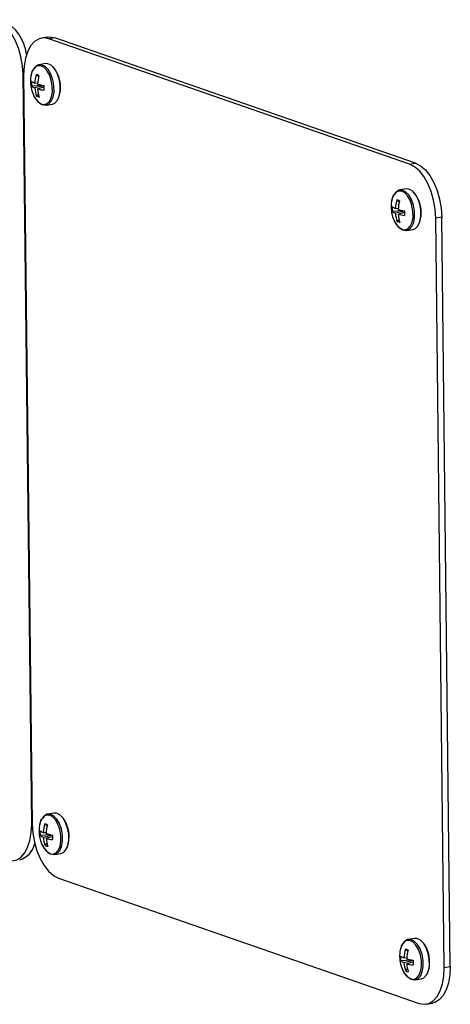
# Model space of a CAD drawing. Units: inches. Extents: x 0.3 to 10.6, y 0.4 to 8.2.
# Drawn here: x 8.7 to 8.8, y 7.5 to 7.6 of the extents above; entities that cross this region are included whole.
import ezdxf

# ---------------------------------------------------------------- set-up
doc = ezdxf.new("R2010")
doc.units = ezdxf.units.IN
doc.header["$MEASUREMENT"] = 0

msp = doc.modelspace()

# ---------------------------------------------------------------- linework, layer by layer
at = {"color": 7, "linetype": 'Continuous', "lineweight": 25}
for p, q in [((8.7372122413, 7.6281765905), (8.7364587963, 7.6280478288)), ((8.7381344, 7.6280892487), (8.7373809551, 7.627960487)), ((8.7829552939, 7.6121065294), (8.7373809551, 7.627960487)), ((8.7837087388, 7.6122352911), (8.7381344, 7.6280892487)), ((8.7369440078, 7.6248177565), (8.7361665414, 7.6246848896)), ((8.7352089639, 7.5286215366), (8.7341272941, 7.6234266112)), ((8.7341906064, 7.6234045867), (8.7352722762, 7.5285995121)), ((8.7357896111, 7.6234472009), (8.7360930999, 7.6232235364)), ((8.7351899959, 7.6220038422), (8.7365425328, 7.6220805869)), ((8.7355970167, 7.6223573904), (8.7359593535, 7.6223735034)), ((8.7367508285, 7.6220145004), (8.7356040648, 7.6217396443)), ((8.7358207019, 7.6207079525), (8.7360548976, 7.6209511957)), ((8.7359575388, 7.6216166458), (8.7367501939, 7.6218651193)), ((8.7370403741, 7.6195715305), (8.7378178406, 7.6197043974)), ((8.7829552939, 7.6121065294), (8.7837087388, 7.6122352911)), ((8.7825183467, 7.6089637989), (8.7817408802, 7.608830932)), ((8.7813639091, 7.6075932575), (8.7816674387, 7.6073695788)), ((8.780764294, 7.6061498987), (8.7821168308, 7.6062266435)), ((8.7811713555, 7.6065034329), (8.7815336516, 7.6065195599)), ((8.782325208, 7.6061605287), (8.7811783629, 7.6058857009)), ((8.7815319184, 7.605762674), (8.7823245735, 7.6060111475)), ((8.7813950408, 7.6048539949), (8.7816292364, 7.6050972381)), ((8.7870289693, 7.6054145539), (8.7862755243, 7.6052857922)), ((8.7873571941, 7.5104807176), (8.7862755243, 7.6052857922)), ((8.7881106391, 7.5106094793), (8.7870289693, 7.6054145539)), ((8.7826147537, 7.6037175587), (8.7833922201, 7.6038504256)), ((8.7380256775, 7.5300126909), (8.7372482111, 7.529879824)), ((8.7368712808, 7.5286421263), (8.7371747696, 7.5284184708)), ((8.7366786863, 7.5275523337), (8.7370410231, 7.5275684466)), ((8.7362716656, 7.5271987765), (8.7376242025, 7.5272755124)), ((8.7378324982, 7.5272094348), (8.7366857345, 7.5269345787)), ((8.7369023717, 7.5259028779), (8.7371365674, 7.5261461211)), ((8.7370392086, 7.5268115713), (8.7378318635, 7.5270600625)), ((8.7381220438, 7.5247664648), (8.7388995103, 7.5248993317)), ((8.7385924252, 7.5217788032), (8.784166764, 7.5059248456)), ((8.7836000163, 7.5141587333), (8.7828225499, 7.5140258664)), ((8.7824455789, 7.5127881829), (8.7827491084, 7.5125645132)), ((8.7818459637, 7.5113448331), (8.7831985006, 7.511421569)), ((8.7822530251, 7.5116983761), (8.7826153212, 7.5117145032)), ((8.7834068777, 7.511355463), (8.7822600326, 7.5110806353)), ((8.7826135881, 7.5109575995), (8.783406243, 7.5112060908)), ((8.7824767106, 7.5100489204), (8.7827109062, 7.5102921635)), ((8.7873571941, 7.5104807176), (8.7881106391, 7.5106094793)), ((8.7836964234, 7.5089124931), (8.7844738898, 7.50904536)), ((8.7850889228, 7.5058375038), (8.7858423678, 7.5059662655))]:
    msp.add_line(p, q, dxfattribs=at)
at = {"color": 8, "linetype": 'Continuous', "lineweight": 25}
for p, q in [((8.7341902133, 7.6234373639), (8.7341272941, 7.6234266112)), ((8.7352089639, 7.5286215366), (8.7352718831, 7.5286322893))]:
    msp.add_line(p, q, dxfattribs=at)
at = {"color": 7, "linetype": 'Continuous', "lineweight": 25, "flags": 128}
for points in [[(8.7341272941, 7.6234266112), (8.7340521352, 7.6245580847), (8.733854668, 7.6256896135), (8.7335426121, 7.6267777041), (8.7331279694, 7.627780511), (8.7326265997, 7.6286595266), (8.7320577987, 7.6293809692), (8.7314433899, 7.6299171088), (8.7308070636, 7.6302473484)], [(8.7373809551, 7.627960487), (8.7367471232, 7.6280720977), (8.7361401821, 7.6279608294), (8.735583376, 7.627630952), (8.7350981486, 7.6270951442), (8.734703094, 7.6263740069), (8.7344135604, 7.6254951914), (8.7342404426, 7.6244925782), (8.7341906064, 7.6234045867)], [(8.7372122413, 7.6281765905), (8.7375005682, 7.6282008594), (8.7381344, 7.6280892487)], [(8.736196628, 7.6198783046), (8.7365243858, 7.6196547155), (8.7369520214, 7.6195617768), (8.7373488121, 7.619696833), (8.7376792649, 7.6200479625), (8.7379141943, 7.6205839073), (8.738032636, 7.6212570767), (8.7380241537, 7.6220076378), (8.7378893456, 7.6227689407), (8.7376403464, 7.623473283), (8.7372992149, 7.6240581077), (8.7368962482, 7.6244714644), (8.7364672511, 7.6246766291), (8.7360503332, 7.6246553456), (8.7356826443, 7.6244094928), (8.7354871072, 7.6241412466)], [(8.7378178406, 7.6197043974), (8.7381262786, 7.6198296999), (8.7384567314, 7.6201808294), (8.7386916608, 7.6207167742), (8.7388101024, 7.6213899436), (8.7388016201, 7.6221405047), (8.738666812, 7.6229018076), (8.7384178128, 7.6236061499), (8.7380766813, 7.6241909746), (8.7376737147, 7.6246043313), (8.7372447175, 7.624809496), (8.7369440078, 7.6248177565)], [(8.7351183108, 7.6233123716), (8.7351122039, 7.6232785452), (8.7350984777, 7.6231940813)], [(8.7862755243, 7.6052857922), (8.7862003247, 7.6064172799), (8.7860028983, 7.6075487945), (8.7856908423, 7.6086368851), (8.7852761589, 7.6096397061), (8.7847747892, 7.6105187218), (8.7842059882, 7.6112401644), (8.7835916202, 7.6117762898), (8.7829552939, 7.6121065294)], [(8.7837087388, 7.6122352911), (8.7843450651, 7.6119050515), (8.7849594331, 7.6113689261), (8.7855282342, 7.6106474835), (8.7860296039, 7.6097684678), (8.7864442873, 7.6087656468), (8.7867563432, 7.6076775562), (8.7869537697, 7.6065460416), (8.7870289693, 7.6054145539)], [(8.7817709261, 7.6040243612), (8.7820986839, 7.603800772), (8.782526401, 7.603707805), (8.7829231102, 7.6038428896), (8.7832536445, 7.6041939908), (8.7834885332, 7.6047299497), (8.7836070156, 7.605403105), (8.7835984518, 7.6061536943), (8.7834636844, 7.6069149831), (8.7832146852, 7.6076193255), (8.782873513, 7.6082041643), (8.7824705463, 7.6086175209), (8.7820415899, 7.6088226715), (8.7816247128, 7.6088013739), (8.7812569832, 7.6085555352), (8.781105338, 7.6083597701)], [(8.7833922201, 7.6038504256), (8.7837005767, 7.6039757565), (8.7840311109, 7.6043268577), (8.7842659996, 7.6048628166), (8.784384482, 7.6055359719), (8.7843759182, 7.6062865612), (8.7842411508, 7.60704785), (8.7839921516, 7.6077521924), (8.7836509794, 7.6083370312), (8.7832480128, 7.6087503878), (8.7828190563, 7.6089555384), (8.7825183467, 7.6089637989)], [(8.7806926496, 7.6074584141), (8.7806865428, 7.6074245876), (8.7806728165, 7.6073401237)], [(8.7372782977, 7.525073239), (8.7376060555, 7.5248496498), (8.7380336912, 7.5247567023), (8.7384304819, 7.5248917585), (8.7387609347, 7.525242888), (8.7389958641, 7.5257788328), (8.7391143057, 7.5264520111), (8.7391058235, 7.5272025632), (8.7389710154, 7.5279638662), (8.7387220162, 7.5286682085), (8.7383808846, 7.5292530421), (8.7379779179, 7.5296663987), (8.7375489208, 7.5298715546), (8.7371320029, 7.52985028), (8.736764314, 7.5296044272), (8.736568777, 7.5293361721)], [(8.7388995103, 7.5248993317), (8.7392079484, 7.5250246254), (8.7395384012, 7.5253757549), (8.7397733306, 7.5259116997), (8.7398917721, 7.526584878), (8.7398832899, 7.5273354301), (8.7397484818, 7.5280967331), (8.7394994826, 7.5288010754), (8.739158351, 7.529385909), (8.7387553844, 7.5297992656), (8.7383263873, 7.5300044215), (8.7380256775, 7.5300126909)], [(8.7320185338, 7.5240656646), (8.7326523658, 7.5239540362), (8.7332593883, 7.524065285), (8.7338161944, 7.5243951624), (8.7343014218, 7.5249309702), (8.7346963949, 7.5256521358), (8.7349860101, 7.5265309141), (8.7351591277, 7.5275335451), (8.7352089639, 7.5286215366)], [(8.7352722762, 7.5285995121), (8.7353474351, 7.5274680386), (8.7355449025, 7.526336492), (8.7358568769, 7.5252484387), (8.736271601, 7.5242456034), (8.7367729707, 7.5233665878), (8.7373417718, 7.5226451452), (8.7379560991, 7.522109025), (8.7385924252, 7.5217788032)], [(8.7361999804, 7.5285073149), (8.7361938736, 7.5284734796), (8.7361801474, 7.5283890157)], [(8.7828525958, 7.5092192956), (8.7831803536, 7.5089957064), (8.7836080707, 7.5089027305), (8.78400478, 7.5090378151), (8.7843353143, 7.5093889162), (8.784570203, 7.5099248752), (8.7846886853, 7.5105980393), (8.7846801216, 7.5113486198), (8.7845453542, 7.5121099086), (8.784296355, 7.5128142509), (8.7839551827, 7.5133990986), (8.783552216, 7.5138124553), (8.7831232597, 7.514017597), (8.7827063824, 7.5139963082), (8.7823386529, 7.5137504696), (8.782143075, 7.5134822287)], [(8.7844738898, 7.50904536), (8.7847822464, 7.509170682), (8.7851127807, 7.5095217831), (8.7853476694, 7.5100577421), (8.7854661517, 7.5107309062), (8.785457588, 7.5114814867), (8.7853228206, 7.5122427755), (8.7850738214, 7.5129471178), (8.7847326491, 7.5135319655), (8.7843296824, 7.5139453222), (8.7839007261, 7.5141504639), (8.7836000163, 7.5141587333)], [(8.7817743192, 7.5126533573), (8.7817682124, 7.512619522), (8.7817544862, 7.5125350581)], [(8.784166764, 7.5059248456), (8.7848005961, 7.5058132172), (8.7854075778, 7.5059244802), (8.7859643839, 7.5062543575), (8.7864496113, 7.5067901654), (8.7868446252, 7.5075113168), (8.7871342404, 7.5083900951), (8.7873073173, 7.5093927403), (8.7873571941, 7.5104807176)], [(8.7881106391, 7.5106094793), (8.7880607622, 7.509521502), (8.7878876853, 7.5085188568), (8.7875980702, 7.5076400785), (8.7872030563, 7.5069189271), (8.7867178289, 7.5063831192), (8.7861610228, 7.5060532419), (8.7858423678, 7.5059662655)]]:
    msp.add_lwpolyline(points, dxfattribs=at)
at = {"color": 8, "linetype": 'Continuous', "lineweight": 25, "flags": 128}
for points in [[(8.7355378307, 7.6206230194), (8.7356030424, 7.6205056531), (8.7359656948, 7.6200192267), (8.7363711174, 7.6197178317), (8.7367832945, 7.6196282319), (8.7371656133, 7.619758413), (8.7374841191, 7.620096769), (8.7377105052, 7.6206132608), (8.7378246806, 7.6212619971), (8.737816428, 7.6219853202), (8.7376865614, 7.6227189692), (8.7374465376, 7.623397782), (8.7371178225, 7.6239613579), (8.7367294734, 7.62435972), (8.7363160628, 7.624557424), (8.735914313, 7.624536909), (8.7355599135, 7.6242999945), (8.7352843573, 7.6238677583), (8.7351183108, 7.6233123716)], [(8.7811122102, 7.6047690476), (8.781177422, 7.6046516813), (8.7815399929, 7.6041652832), (8.7819454154, 7.6038638883), (8.7823575926, 7.6037742885), (8.7827399114, 7.6039044696), (8.7830584171, 7.6042428256), (8.783284844, 7.6047593033), (8.7833989787, 7.6054080537), (8.7833907668, 7.6061313626), (8.7832609003, 7.6068650116), (8.7830209172, 7.6075438103), (8.7826921206, 7.6081074145), (8.7823037714, 7.6085057766), (8.7818903609, 7.6087034806), (8.7814886518, 7.6086829514), (8.7811342523, 7.6084460369), (8.7808587368, 7.6080137865), (8.7806926496, 7.6074584141)], [(8.7366195003, 7.5258179538), (8.7366847121, 7.5257005874), (8.7370473646, 7.5252141521), (8.7374527871, 7.5249127572), (8.7378649642, 7.5248231663), (8.7382472831, 7.5249533385), (8.7385657887, 7.5252917034), (8.7387921747, 7.5258082041), (8.7389063504, 7.5264569226), (8.7388980975, 7.5271802635), (8.738768231, 7.5279139124), (8.7385282074, 7.5285927075), (8.7381994921, 7.5291563011), (8.737811143, 7.5295546544), (8.7373977325, 7.5297523584), (8.7369959827, 7.5297318434), (8.7366415831, 7.5294949378), (8.7363660271, 7.5290626838), (8.7361999804, 7.5285073149)], [(8.7821938799, 7.509963982), (8.7822590916, 7.5098466157), (8.7826216626, 7.5093602087), (8.7830270852, 7.5090588138), (8.7834392623, 7.5089692229), (8.7838215812, 7.5090993951), (8.7841400868, 7.50943776), (8.7843665136, 7.5099542465), (8.7844806485, 7.5106029792), (8.7844724364, 7.5113263059), (8.7843425698, 7.5120599549), (8.784102587, 7.5127387357), (8.7837737902, 7.5133023577), (8.7833854411, 7.513700711), (8.7829720306, 7.513898415), (8.7825703215, 7.5138778858), (8.7822159219, 7.5136409802), (8.7819404066, 7.513208712), (8.7817743192, 7.5126533573)]]:
    msp.add_lwpolyline(points, dxfattribs=at)
at = {"color": 7, "linetype": 'Continuous', "lineweight": 25}
for centre, radius, start, end in [((8.7285751372, 7.6251083799), 0.0060548678472261, 8.5408384668, 60.4585481679), ((8.7403426824, 7.6220806462), 0.0047537280145373, 163.2934448902, 176.662567266), ((8.7342089587, 7.6183729204), 0.0053147703244746, 68.9229827127, 72.6980446452), ((8.7413470816, 7.6219621348), 0.0054033714501596, 165.3127377616, 177.1121430371), ((8.7352247491, 7.621951459), 0.0036224845384629, 357.3820675045, 43.2516473595), ((8.739230786, 7.6225772032), 0.0041781250000012, 171.5095159928, 180.6515236472), ((8.739230786, 7.6225772032), 0.0041781250000012, 180.6515236472, 207.886492276), ((8.7389246405, 7.6223354293), 0.0037493360292322, 176.2335607339, 185.073804404), ((8.7361497939, 7.6238700545), 0.0016105015419709, 233.126083725, 249.9260333161), ((8.7360493758, 7.6228941437), 0.0012374048018257, 226.0124673084, 248.9074846842), ((8.7384413226, 7.6305800665), 0.0087094543156482, 253.3824214331, 258.8094568606), ((8.7491726538, 7.6218889492), 0.0124224690723887, 179.3208089049, 181.986556233), ((8.7397064749, 7.6220624873), 0.004115093693378, 184.4996708424, 199.2179549235), ((8.7404145521, 7.6219305444), 0.0044680532157985, 184.0285768799, 197.4208567647), ((8.7374503149, 7.6270597852), 0.0056441249790866, 254.6637543756, 262.9507170923), ((8.7360418478, 7.6216219114), 0.0028064062734193, 332.0092043469, 3.3519488341), ((8.7364892047, 7.6220962844), 0.0015408962883043, 244.2884847765, 257.3380250918), ((8.7807981947, 7.6060971415), 0.0036234017546026, 357.388204335, 43.2455105289), ((8.7848051198, 7.6067232474), 0.0041781249999996, 171.5095159928, 180.6515236472), ((8.785918156, 7.6062266761), 0.0047548615994162, 163.2972088932, 176.6632127784), ((8.7797829352, 7.6025179871), 0.0053158110819533, 68.923120814, 72.6979085688), ((8.7869260118, 7.6061072635), 0.0054080444581069, 165.3157066029, 177.1047971747), ((8.7848051198, 7.6067232474), 0.0041781249999994, 180.6515236472, 207.886492276), ((8.7845010819, 7.6064812404), 0.0037514492420021, 176.232144651, 185.0671744778), ((8.7817239093, 7.608015685), 0.001610037965143, 233.1236476415, 249.9284693998), ((8.7816241191, 7.6070408981), 0.0012382160741755, 226.0200689719, 248.8998830203), ((8.7852821749, 7.6062089732), 0.0041165250175472, 184.504096428, 199.217546781), ((8.7840159162, 7.6147270533), 0.0087104301833966, 253.3823085995, 258.8090184154), ((8.7946556645, 7.6060330913), 0.0123311702079291, 179.3069496342, 181.9923694942), ((8.7816163943, 7.605767984), 0.0028062370409675, 332.0066711277, 3.3512450836), ((8.7820635415, 7.606242321), 0.0015408902068492, 244.2884589133, 257.3380509551), ((8.785983187, 7.6060753337), 0.0044622358714395, 184.0178900619, 197.4274312843), ((8.7830243056, 7.6112044946), 0.0056427502721767, 254.6640203839, 262.9521357543), ((8.7414240974, 7.5272756113), 0.004753472632115, 163.2930195474, 176.6626511927), ((8.7352865711, 7.5235554223), 0.0053278384608776, 68.9303865308, 72.6961206377), ((8.7363062393, 7.5271463262), 0.0036226612846819, 357.3831175918, 43.2504757259), ((8.7403124557, 7.5277721362), 0.0041781249999995, 171.5095159928, 180.6515236472), ((8.7403124557, 7.5277721362), 0.0041781250000006, 180.6515236472, 207.886492276), ((8.7400063104, 7.5275303637), 0.0037493362325417, 176.2335609741, 185.0738041638), ((8.7372309807, 7.5290641582), 0.0016095472629707, 233.1220920476, 249.9319182735), ((8.7424290213, 7.527157039), 0.0054036426171648, 165.3130633816, 177.1119680154), ((8.7395230983, 7.5357754291), 0.0087098949771752, 253.3825588214, 258.8093194723), ((8.732919225, 7.5267283123), 0.0027333724007849, 286.4692389176, 347.7265718631), ((8.737131076, 7.5280891259), 0.0012374604087945, 226.0129886731, 248.9069633191), ((8.740788354, 7.5272574543), 0.0041153049714363, 184.4998954816, 199.2175423014), ((8.7414964289, 7.5271255091), 0.0044682625072155, 184.0288919598, 197.4205416848), ((8.7385324177, 7.5322572132), 0.0056466529117132, 254.6662337452, 262.9494614343), ((8.7502546668, 7.5270838875), 0.0124228123500277, 179.3208457426, 181.9865193953), ((8.7371236428, 7.5268168257), 0.0028062819796363, 332.0085252925, 3.3523258785), ((8.7375714095, 7.5272927475), 0.0015425138534491, 244.2953566955, 257.3311531735), ((8.7818796846, 7.5112920086), 0.0036235788260158, 357.3892559665, 43.2443373512), ((8.7858867895, 7.5119181804), 0.0041781250000012, 171.5095159928, 180.6515236472), ((8.786999571, 7.5114216412), 0.0047546061560957, 163.2967836464, 176.663296681), ((8.7808605467, 7.5077004862), 0.0053288821469354, 68.9305240821, 72.695984436), ((8.7880079515, 7.5113021677), 0.0054083156623537, 165.3160318047, 177.104622607), ((8.7858867895, 7.5119181804), 0.0041781250000012, 180.6515236472, 207.886492276), ((8.7855827522, 7.5116761748), 0.0037514498231998, 176.2321453367, 185.067173792), ((8.7828050964, 7.5132097892), 0.0016090842979891, 233.1196562855, 249.9343540355), ((8.7827058194, 7.5122358804), 0.0012382718294393, 226.0205910284, 248.8993609639), ((8.7850976932, 7.5199224212), 0.0087108763754267, 253.3824476879, 258.8088793268), ((8.795737674, 7.5112280296), 0.012331510018736, 179.3069866413, 181.9923324875), ((8.7863640541, 7.5114039402), 0.0041167364092558, 184.5043210207, 199.2171341762), ((8.7831457463, 7.5114387841), 0.0015425077620339, 244.2953308443, 257.3311790243), ((8.7841064081, 7.5164019215), 0.0056452770976168, 254.6664997192, 262.9508802626), ((8.7870650633, 7.5112702983), 0.0044624445564062, 184.0182050476, 197.4271162986), ((8.7826981893, 7.5109628983), 0.002806112736983, 332.0059919197, 3.3516222432)]:
    msp.add_arc(centre, radius, start, end, dxfattribs=at)
for points, knots in [([(8.735383199276324, 7.624066362474559), (8.735378191572954, 7.62405984183061), (8.73527206653814, 7.62392165401976), (8.735180529597038, 7.623659716555869), (8.73514118862455, 7.623376309008257), (8.735130876771152, 7.623302023679301)], [0, 0, 0, 0, 0.035254497141969, 0.7471258699978676, 1, 1, 1, 1]), ([(8.735413005527686, 7.620888804133417), (8.735415468949515, 7.62088149268073), (8.735491845815659, 7.620654805624325), (8.735711664824029, 7.620295188433809), (8.735957943523115, 7.620040275463777), (8.736074733929032, 7.61991939050964)], [0, 0, 0, 0, 0.0172216430784503, 0.5339463637821418, 1, 1, 1, 1]), ([(8.780957538097187, 7.608212404889186), (8.780952530374808, 7.608205884260227), (8.780846404937158, 7.608067696767036), (8.780754900052639, 7.607805727876025), (8.780715502174283, 7.607522359354745), (8.780705174850478, 7.607448080266696)], [0, 0, 0, 0, 0.0352538483671554, 0.7471121209307621, 1, 1, 1, 1]), ([(8.78098734434855, 7.605034846548044), (8.780989807770634, 7.605027535096588), (8.781066184644695, 7.604800848078384), (8.781286012749472, 7.604441207190542), (8.781532308655292, 7.60418630505652), (8.781649113491433, 7.604065418751498)], [0, 0, 0, 0, 0.0172208235432832, 0.533920954602513, 1, 1, 1, 1]), ([(8.736464868860832, 7.529261305744271), (8.736459861156225, 7.529254785101689), (8.736353734930741, 7.529116595803513), (8.73626219998809, 7.528854652922186), (8.73622285838758, 7.528571243293324), (8.736212546457192, 7.528496958050079)], [0, 0, 0, 0, 0.035254208130481, 0.7471279430249848, 1, 1, 1, 1]), ([(8.736494675213727, 7.526083738504195), (8.736497138646035, 7.526076424066601), (8.736573491786892, 7.525849715875007), (8.736793343050481, 7.525490120346485), (8.737039616025266, 7.52523520300748), (8.737156403716604, 7.525114315981487)], [0, 0, 0, 0, 0.0172271519480013, 0.5339489762009721, 1, 1, 1, 1]), ([(8.782039207681697, 7.513407348158897), (8.782034199958082, 7.513400827531306), (8.781928073329755, 7.51326263855079), (8.78183657044412, 7.513000664241993), (8.781797171937306, 7.512717293639814), (8.78178684453652, 7.512643014637475)], [0, 0, 0, 0, 0.0352535593663045, 0.7471141940324414, 1, 1, 1, 1]), ([(8.782069014034589, 7.510229780918822), (8.782071477467154, 7.510222466482461), (8.782147830615935, 7.50999575832908), (8.782367690976873, 7.509636139103951), (8.782613981157848, 7.509381232600534), (8.782730783279003, 7.509260344223344)], [0, 0, 0, 0, 0.0172263321552758, 0.5339235670394473, 1, 1, 1, 1])]:
    msp.add_open_spline(points, degree=3, knots=knots, dxfattribs=at)

doc.saveas('drawing.dxf')
